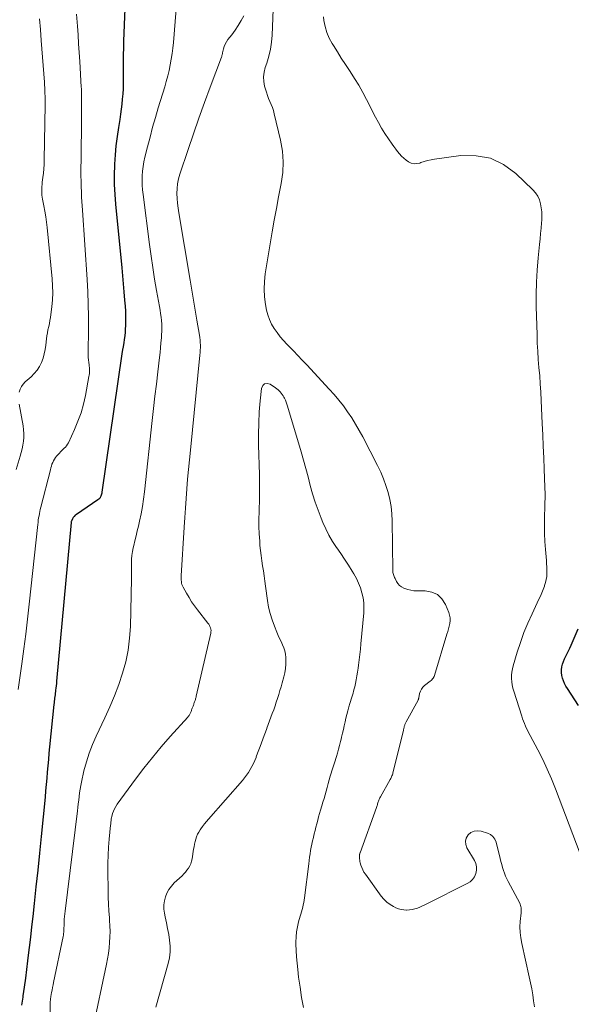
# Model space of a CAD drawing. Units: feet. Extents: x 1945000 to 1950007, y 520000 to 525000.
# Drawn here: x 1946466 to 1946578, y 520163 to 520364 of the extents above; entities that cross this region are included whole.
import ezdxf

# ---------------------------------------------------------------- set-up
doc = ezdxf.new("R2010")
doc.units = ezdxf.units.FT
doc.header["$LTSCALE"] = 100
doc.header["$MEASUREMENT"] = 0
doc.layers.add('CONTOUR INDEX', color=32, linetype='Continuous', lineweight=25)
doc.layers.add('CONTOUR INTERMEDIATE', color=40, linetype='Continuous', lineweight=15)

msp = doc.modelspace()

# ---------------------------------------------------------------- linework, layer by layer
at = {"layer": 'CONTOUR INDEX', "elevation": 740, "flags": 128}
for points in [[(1946487.4, 520365.91), (1946487.13, 520359.22), (1946487.11, 520358.63), (1946487.1, 520358.05), (1946487.08, 520357.46), (1946487.07, 520356.88), (1946487.07, 520356.29), (1946487.06, 520355.71), (1946487.06, 520355.12), (1946487.06, 520354.54), (1946487.06, 520351.63), (1946487.05, 520350.58), (1946487.01, 520349.54), (1946486.95, 520348.5), (1946486.87, 520347.46), (1946486.76, 520346.42), (1946486.64, 520345.39), (1946486.5, 520344.36), (1946486.34, 520343.32), (1946486.07, 520341.67), (1946485.8, 520339.81), (1946485.58, 520337.95), (1946485.41, 520336.08), (1946485.29, 520334.2), (1946485.28, 520333.99), (1946485.23, 520332.01), (1946485.24, 520330.04), (1946485.33, 520328.06), (1946485.48, 520326.08), (1946486.74, 520313.12), (1946486.89, 520311.48), (1946487.05, 520309.84), (1946487.19, 520308.2), (1946487.34, 520306.56), (1946487.44, 520305.28), (1946487.51, 520304.28), (1946487.55, 520303.28), (1946487.54, 520302.28), (1946487.51, 520301.28), (1946487.48, 520300.72), (1946487.43, 520300), (1946487.37, 520299.28), (1946487.27, 520298.56), (1946487.16, 520297.84), (1946486.96, 520296.67), (1946486.93, 520296.54), (1946486.91, 520296.41), (1946486.89, 520296.28), (1946486.86, 520296.15), (1946486.84, 520296.02), (1946486.82, 520295.89), (1946486.8, 520295.76), (1946486.78, 520295.63), (1946482.73, 520267.47), (1946482.69, 520267.25), (1946482.64, 520267.04), (1946482.57, 520266.83), (1946482.49, 520266.62), (1946482.38, 520266.36), (1946482.34, 520266.29), (1946482.3, 520266.22), (1946482.24, 520266.17), (1946482.17, 520266.12), (1946482.1, 520266.07), (1946482.03, 520266.03), (1946481.96, 520265.98), (1946481.89, 520265.93), (1946477.52, 520262.93), (1946477.29, 520262.75), (1946477.08, 520262.54), (1946476.9, 520262.3), (1946476.75, 520262.05), (1946476.51, 520261.55), (1946476.5, 520261.53), (1946476.49, 520261.5), (1946476.48, 520261.48), (1946476.48, 520261.46), (1946476.46, 520261.36), (1946476.46, 520261.33), (1946476.45, 520261.31), (1946476.45, 520261.28), (1946476.45, 520261.26), (1946473.5, 520228.99), (1946473.46, 520228.53), (1946473.41, 520228.07), (1946473.36, 520227.61), (1946473.31, 520227.15), (1946473.28, 520226.88), (1946473.24, 520226.55), (1946473.19, 520226.23), (1946473.15, 520225.9), (1946473.1, 520225.58), (1946473.06, 520225.25), (1946473.02, 520224.92), (1946472.98, 520224.6), (1946472.95, 520224.27), (1946472.06, 520215.62), (1946471.93, 520214.35), (1946471.82, 520213.07), (1946471.71, 520211.8), (1946471.6, 520210.52), (1946471.5, 520209.25), (1946471.39, 520207.97), (1946471.27, 520206.69), (1946471.15, 520205.42), (1946470.35, 520197.41), (1946470, 520193.99), (1946469.65, 520190.58), (1946469.3, 520187.16), (1946468.93, 520183.75), (1946468.65, 520181.12), (1946468.42, 520179.02), (1946468.18, 520176.92), (1946467.93, 520174.83), (1946467.68, 520172.73), (1946467.6, 520172.12), (1946467.37, 520170.33), (1946467.14, 520168.54), (1946466.89, 520166.75), (1946466.64, 520164.96), (1946466.6, 520164.74), (1946466.37, 520163.06)], [(1946579.7, 520224.04), (1946577.44, 520227.5), (1946577.14, 520228.01), (1946576.86, 520228.53), (1946576.63, 520229.07), (1946576.42, 520229.62), (1946576.29, 520230.19), (1946576.21, 520230.75), (1946576.22, 520231.33), (1946576.29, 520231.9), (1946576.43, 520232.47), (1946576.61, 520233.02), (1946576.83, 520233.56), (1946577.09, 520234.09), (1946577.11, 520234.12), (1946577.39, 520234.66), (1946577.66, 520235.2), (1946577.92, 520235.75), (1946578.17, 520236.31), (1946579.61, 520239.66)]]:
    msp.add_lwpolyline(points, dxfattribs=at)
at = {"layer": 'CONTOUR INTERMEDIATE', "flags": 128}
for points, elevation in [([(1946497.98, 520367.51), (1946497.27, 520358.99), (1946497.15, 520357.84), (1946497.01, 520356.69), (1946496.83, 520355.55), (1946496.63, 520354.41), (1946496.39, 520353.28), (1946496.12, 520352.15), (1946495.82, 520351.04), (1946495.5, 520349.93), (1946494.19, 520345.67), (1946493.6, 520343.7), (1946493.04, 520341.72), (1946492.51, 520339.73), (1946492, 520337.74), (1946491.48, 520335.61), (1946491.28, 520334.67), (1946491.11, 520333.73), (1946491.01, 520332.78), (1946490.94, 520331.83), (1946490.92, 520330.87), (1946490.94, 520329.91), (1946491, 520328.95), (1946491.1, 520328), (1946492.39, 520317.84), (1946492.71, 520315.49), (1946493.05, 520313.15), (1946493.43, 520310.81), (1946493.84, 520308.48), (1946494.43, 520305.25), (1946494.55, 520304.53), (1946494.66, 520303.81), (1946494.75, 520303.09), (1946494.83, 520302.37), (1946494.88, 520301.64), (1946494.91, 520300.91), (1946494.9, 520300.19), (1946494.86, 520299.46), (1946494.82, 520298.88), (1946494.74, 520297.87), (1946494.65, 520296.86), (1946494.55, 520295.85), (1946494.44, 520294.84), (1946494.09, 520291.92), (1946493.8, 520289.45), (1946493.51, 520286.98), (1946493.23, 520284.52), (1946492.96, 520282.05), (1946491.39, 520267.56), (1946491.2, 520266.05), (1946490.97, 520264.54), (1946490.69, 520263.05), (1946490.38, 520261.55), (1946490.15, 520260.57), (1946489.92, 520259.58), (1946489.69, 520258.58), (1946489.45, 520257.58), (1946489.22, 520256.59), (1946489.11, 520256.15), (1946488.95, 520255.37), (1946488.83, 520254.59), (1946488.77, 520253.8), (1946488.74, 520253.01), (1946488.74, 520252.21), (1946488.73, 520251.42), (1946488.72, 520250.62), (1946488.71, 520249.83), (1946488.51, 520240.15), (1946488.35, 520237.73), (1946488.06, 520235.33), (1946487.57, 520232.96), (1946486.93, 520230.61), (1946486.15, 520228.31), (1946485.3, 520226.02), (1946484.35, 520223.78), (1946483.34, 520221.56), (1946481.56, 520217.84), (1946480.8, 520216.11), (1946480.11, 520214.35), (1946479.55, 520212.56), (1946479.07, 520210.73), (1946478.55, 520208.48), (1946478.4, 520207.75), (1946478.27, 520207.02), (1946478.16, 520206.29), (1946478.07, 520205.55), (1946478, 520204.81), (1946477.92, 520204.07), (1946477.83, 520203.33), (1946477.74, 520202.59), (1946475.21, 520182.24), (1946475.15, 520181.68), (1946475.09, 520181.11), (1946475.06, 520180.55), (1946475.03, 520179.98), (1946475.02, 520179.45), (1946475.01, 520179.15), (1946475, 520178.85), (1946474.99, 520178.55), (1946474.98, 520178.25), (1946474.96, 520177.95), (1946474.93, 520177.65), (1946474.89, 520177.35), (1946474.83, 520177.05), (1946472.88, 520167.7), (1946472.77, 520167.19), (1946472.67, 520166.68), (1946472.57, 520166.16), (1946472.48, 520165.65), (1946472.35, 520164.87), (1946472.33, 520164.75), (1946472.31, 520164.62), (1946472.29, 520164.5), (1946472.27, 520164.37), (1946472.26, 520164.33), (1946472.25, 520164.23), (1946472.24, 520164.12), (1946472.23, 520164.02), (1946472.22, 520163.91), (1946472.22, 520163.81), (1946472.21, 520163.7), (1946472.21, 520163.6), (1946472.21, 520163.49), (1946472.16, 520158.84)], 736), ([(1946477.58, 520364.74), (1946477.75, 520362.29), (1946477.86, 520360.5), (1946477.98, 520358.7), (1946478.1, 520356.91), (1946478.21, 520355.12), (1946478.53, 520349.9), (1946478.55, 520349.62), (1946478.56, 520349.35), (1946478.57, 520349.07), (1946478.58, 520348.79), (1946478.58, 520348.51), (1946478.59, 520348.23), (1946478.59, 520347.95), (1946478.58, 520347.68), (1946478.57, 520346.83), (1946478.57, 520346.13), (1946478.56, 520345.43), (1946478.55, 520344.73), (1946478.55, 520344.03), (1946478.47, 520334.62), (1946478.46, 520333.88), (1946478.46, 520333.14), (1946478.46, 520332.4), (1946478.46, 520331.66), (1946478.47, 520330.92), (1946478.48, 520330.18), (1946478.51, 520329.44), (1946478.54, 520328.7), (1946478.56, 520328.41), (1946478.6, 520327.52), (1946478.65, 520326.64), (1946478.71, 520325.75), (1946478.77, 520324.87), (1946479.71, 520310.75), (1946479.85, 520308.23), (1946479.94, 520305.71), (1946479.98, 520303.19), (1946479.98, 520300.66), (1946479.92, 520295.86), (1946479.92, 520295.74), (1946479.92, 520295.62), (1946479.92, 520295.5), (1946479.92, 520295.38), (1946479.92, 520295.26), (1946479.92, 520295.13), (1946479.93, 520295.01), (1946479.94, 520294.89), (1946480.12, 520293.4), (1946480.15, 520293.1), (1946480.18, 520292.8), (1946480.19, 520292.5), (1946480.2, 520292.2), (1946480.19, 520291.9), (1946480.18, 520291.6), (1946480.14, 520291.3), (1946480.09, 520291), (1946479.37, 520287.15), (1946478.96, 520285.36), (1946478.47, 520283.61), (1946477.85, 520281.89), (1946477.14, 520280.2), (1946475.9, 520277.5), (1946475.73, 520277.2), (1946475.54, 520276.91), (1946475.32, 520276.65), (1946475.07, 520276.41), (1946474.81, 520276.18), (1946474.55, 520275.94), (1946474.3, 520275.69), (1946474.07, 520275.43), (1946473.49, 520274.79), (1946473.25, 520274.49), (1946473.04, 520274.18), (1946472.86, 520273.84), (1946472.7, 520273.5), (1946472.56, 520273.13), (1946472.44, 520272.77), (1946472.33, 520272.4), (1946472.23, 520272.03), (1946470.29, 520264.41), (1946470.19, 520263.97), (1946470.09, 520263.53), (1946470, 520263.09), (1946469.92, 520262.65), (1946469.85, 520262.21), (1946469.78, 520261.77), (1946469.72, 520261.32), (1946469.67, 520260.88), (1946467.93, 520244.69), (1946467.58, 520241.65), (1946467.22, 520238.6), (1946466.82, 520235.57), (1946466.4, 520232.53), (1946465.65, 520227.29)], 744), ([(1946570.71, 520162.73), (1946570.55, 520163.97), (1946570.37, 520165.19), (1946570.17, 520166.42), (1946569.93, 520167.64), (1946569.67, 520168.85), (1946568.13, 520175.66), (1946567.93, 520176.76), (1946567.81, 520177.87), (1946567.78, 520178.99), (1946567.83, 520180.11), (1946567.99, 520181.85), (1946568, 520182.11), (1946568.01, 520182.37), (1946568.01, 520182.62), (1946568, 520182.88), (1946567.96, 520183.14), (1946567.91, 520183.39), (1946567.82, 520183.63), (1946567.72, 520183.86), (1946565.38, 520188.22), (1946565.1, 520188.77), (1946564.85, 520189.34), (1946564.63, 520189.92), (1946564.43, 520190.51), (1946564.25, 520191.1), (1946564.08, 520191.7), (1946563.91, 520192.3), (1946563.76, 520192.91), (1946562.92, 520196.26), (1946562.66, 520196.89), (1946562.29, 520197.42), (1946561.77, 520197.81), (1946561.16, 520198.11), (1946559.87, 520198.49), (1946559.13, 520198.58), (1946558.43, 520198.5), (1946557.8, 520198.19), (1946557.22, 520197.72), (1946556.86, 520197.08), (1946556.68, 520196.43), (1946556.75, 520195.75), (1946556.99, 520195.06), (1946558.51, 520192.52), (1946558.79, 520191.88), (1946558.95, 520191.22), (1946558.93, 520190.55), (1946558.8, 520189.86), (1946558.5, 520189.22), (1946558.12, 520188.66), (1946557.62, 520188.2), (1946557.03, 520187.81), (1946548.95, 520183.74), (1946548.44, 520183.5), (1946547.94, 520183.27), (1946547.42, 520183.05), (1946546.9, 520182.84), (1946546.38, 520182.67), (1946545.84, 520182.54), (1946545.29, 520182.46), (1946544.74, 520182.42), (1946544.72, 520182.42), (1946544.16, 520182.45), (1946543.61, 520182.53), (1946543.07, 520182.69), (1946542.55, 520182.9), (1946542.06, 520183.15), (1946541.34, 520183.57), (1946540.67, 520184.06), (1946540.08, 520184.63), (1946539.55, 520185.27), (1946536.32, 520189.73), (1946536.04, 520190.16), (1946535.79, 520190.62), (1946535.59, 520191.09), (1946535.42, 520191.58), (1946535.28, 520192.06), (1946535.22, 520192.33), (1946535.17, 520192.6), (1946535.15, 520192.87), (1946535.14, 520193.14), (1946535.14, 520193.65), (1946535.14, 520193.67), (1946535.14, 520193.69), (1946535.14, 520193.7), (1946535.15, 520193.72), (1946535.16, 520193.78), (1946535.16, 520193.8), (1946535.16, 520193.81), (1946535.17, 520193.83), (1946535.17, 520193.84), (1946535.18, 520193.91), (1946535.19, 520193.93), (1946535.19, 520193.94), (1946535.2, 520193.96), (1946535.2, 520193.98), (1946535.22, 520194.04), (1946535.23, 520194.06), (1946535.23, 520194.07), (1946535.24, 520194.09), (1946535.24, 520194.1), (1946538.57, 520203.32), (1946538.64, 520203.5), (1946538.7, 520203.68), (1946538.76, 520203.87), (1946538.81, 520204.05), (1946538.87, 520204.24), (1946538.93, 520204.42), (1946538.99, 520204.6), (1946539.05, 520204.77), (1946539.12, 520204.95), (1946539.2, 520205.12), (1946539.28, 520205.29), (1946539.37, 520205.45), (1946541.38, 520208.99), (1946541.48, 520209.17), (1946541.57, 520209.36), (1946541.66, 520209.55), (1946541.74, 520209.74), (1946541.81, 520209.94), (1946541.88, 520210.14), (1946541.94, 520210.34), (1946541.99, 520210.54), (1946544.07, 520219.05), (1946544.11, 520219.19), (1946544.14, 520219.33), (1946544.17, 520219.47), (1946544.21, 520219.61), (1946544.24, 520219.75), (1946544.28, 520219.89), (1946544.32, 520220.03), (1946544.37, 520220.17), (1946544.42, 520220.3), (1946544.48, 520220.44), (1946544.54, 520220.57), (1946544.61, 520220.7), (1946547.05, 520225.16), (1946547.07, 520225.21), (1946547.1, 520225.27), (1946547.12, 520225.32), (1946547.13, 520225.37), (1946547.15, 520225.42), (1946547.16, 520225.48), (1946547.18, 520225.53), (1946547.19, 520225.59), (1946547.37, 520226.48), (1946547.52, 520226.95), (1946547.73, 520227.38), (1946548.02, 520227.76), (1946548.37, 520228.11), (1946549.53, 520229.01), (1946549.69, 520229.15), (1946549.84, 520229.3), (1946549.97, 520229.45), (1946550.1, 520229.62), (1946550.23, 520229.82), (1946550.28, 520229.9), (1946550.32, 520229.98), (1946550.36, 520230.06), (1946550.39, 520230.15), (1946552.93, 520238.54), (1946553.09, 520239.09), (1946553.24, 520239.64), (1946553.37, 520240.2), (1946553.5, 520240.76), (1946553.57, 520241.32), (1946553.57, 520241.87), (1946553.47, 520242.42), (1946553.3, 520242.96), (1946552.61, 520244.64), (1946551.88, 520245.76), (1946550.97, 520246.64), (1946549.82, 520247.14), (1946548.5, 520247.38), (1946546.8, 520247.38), (1946546.17, 520247.41), (1946545.55, 520247.5), (1946544.94, 520247.65), (1946544.34, 520247.86), (1946544.17, 520247.93), (1946543.7, 520248.18), (1946543.29, 520248.48), (1946542.95, 520248.87), (1946542.65, 520249.31), (1946542.36, 520249.88), (1946542.26, 520250.08), (1946542.17, 520250.28), (1946542.1, 520250.49), (1946542.03, 520250.7), (1946541.98, 520250.92), (1946541.94, 520251.14), (1946541.92, 520251.36), (1946541.9, 520251.58), (1946541.77, 520261.6), (1946541.7, 520263.07), (1946541.55, 520264.53), (1946541.28, 520265.97), (1946540.95, 520267.41), (1946540.51, 520268.82), (1946540.02, 520270.21), (1946539.44, 520271.56), (1946538.8, 520272.89), (1946535.78, 520278.7), (1946535.07, 520280.01), (1946534.33, 520281.3), (1946533.54, 520282.56), (1946532.71, 520283.8), (1946531.84, 520285.01), (1946530.94, 520286.19), (1946529.98, 520287.33), (1946528.99, 520288.44), (1946524.39, 520293.37), (1946523.49, 520294.33), (1946522.59, 520295.28), (1946521.67, 520296.23), (1946520.75, 520297.16), (1946520.36, 520297.56), (1946519.65, 520298.32), (1946518.98, 520299.1), (1946518.35, 520299.92), (1946517.76, 520300.76), (1946517.25, 520301.65), (1946516.81, 520302.57), (1946516.48, 520303.54), (1946516.23, 520304.53), (1946516.03, 520305.63), (1946515.81, 520307.2), (1946515.71, 520308.77), (1946515.78, 520310.35), (1946515.96, 520311.92), (1946517.37, 520320.43), (1946517.78, 520322.82), (1946518.21, 520325.2), (1946518.66, 520327.58), (1946519.14, 520329.95), (1946519.2, 520330.27), (1946519.5, 520332.48), (1946519.61, 520334.68), (1946519.43, 520336.88), (1946519.06, 520339.08), (1946517.78, 520344.46), (1946517.6, 520345.1), (1946517.4, 520345.74), (1946517.17, 520346.36), (1946516.91, 520346.97), (1946516.64, 520347.59), (1946516.4, 520348.21), (1946516.19, 520348.84), (1946515.99, 520349.48), (1946515.82, 520350.09), (1946515.65, 520351.04), (1946515.6, 520351.98), (1946515.71, 520352.92), (1946515.94, 520353.86), (1946516.25, 520354.77), (1946516.66, 520356.17), (1946516.99, 520357.59), (1946517.2, 520359.03), (1946517.33, 520360.48), (1946517.58, 520365.65)], 732), ([(1946470, 520363.75), (1946470.21, 520361.58), (1946470.39, 520359.4), (1946471.01, 520350.9), (1946471.04, 520350.32), (1946471.08, 520349.75), (1946471.11, 520349.17), (1946471.13, 520348.6), (1946471.15, 520348.02), (1946471.16, 520347.45), (1946471.16, 520346.87), (1946471.16, 520346.3), (1946470.99, 520335.06), (1946470.96, 520334.16), (1946470.91, 520333.26), (1946470.82, 520332.36), (1946470.72, 520331.46), (1946470.59, 520330.53), (1946470.54, 520330.09), (1946470.5, 520329.66), (1946470.48, 520329.22), (1946470.47, 520328.79), (1946470.48, 520328.35), (1946470.51, 520327.92), (1946470.57, 520327.49), (1946470.64, 520327.06), (1946470.92, 520325.72), (1946471.13, 520324.62), (1946471.31, 520323.51), (1946471.46, 520322.4), (1946471.59, 520321.29), (1946472.6, 520310.84), (1946472.69, 520309.43), (1946472.72, 520308.02), (1946472.65, 520306.61), (1946472.53, 520305.2), (1946472.34, 520303.64), (1946472.26, 520303.01), (1946472.15, 520302.38), (1946472.03, 520301.76), (1946471.89, 520301.14), (1946471.75, 520300.51), (1946471.63, 520299.89), (1946471.53, 520299.26), (1946471.45, 520298.63), (1946471.33, 520297.39), (1946471.19, 520296.49), (1946471, 520295.59), (1946470.74, 520294.72), (1946470.42, 520293.87), (1946470.01, 520293.06), (1946469.53, 520292.29), (1946468.96, 520291.6), (1946468.32, 520290.95), (1946467.12, 520289.9), (1946466.7, 520289.45), (1946466.35, 520288.96), (1946466.09, 520288.41), (1946465.89, 520287.83)], 748), ([(1946511.61, 520364.42), (1946511.04, 520363.41), (1946510.44, 520362.43), (1946509.8, 520361.47), (1946509.12, 520360.54), (1946508.36, 520359.55), (1946508.07, 520359.11), (1946507.82, 520358.65), (1946507.62, 520358.17), (1946507.47, 520357.67), (1946507.28, 520356.85), (1946507.26, 520356.74), (1946507.23, 520356.63), (1946507.21, 520356.53), (1946507.18, 520356.42), (1946507.15, 520356.32), (1946507.12, 520356.21), (1946507.09, 520356.11), (1946507.05, 520356.01), (1946504.76, 520349.89), (1946503.6, 520346.72), (1946502.45, 520343.54), (1946501.34, 520340.35), (1946500.24, 520337.16), (1946498.55, 520332.14), (1946498.29, 520331.19), (1946498.09, 520330.22), (1946498.01, 520329.24), (1946497.99, 520328.24), (1946498.04, 520327.25), (1946498.13, 520326.25), (1946498.25, 520325.26), (1946498.39, 520324.27), (1946500.67, 520310.63), (1946501.02, 520308.6), (1946501.36, 520306.56), (1946501.7, 520304.52), (1946502.04, 520302.48), (1946502.56, 520299.41), (1946502.63, 520298.91), (1946502.69, 520298.41), (1946502.72, 520297.9), (1946502.75, 520297.4), (1946502.75, 520296.89), (1946502.73, 520296.38), (1946502.7, 520295.88), (1946502.66, 520295.37), (1946500.71, 520276), (1946500.51, 520274.04), (1946500.33, 520272.08), (1946500.16, 520270.12), (1946500, 520268.16), (1946499.85, 520266.2), (1946499.71, 520264.24), (1946499.58, 520262.28), (1946499.45, 520260.32), (1946498.84, 520250.46), (1946498.83, 520250.16), (1946498.83, 520249.86), (1946498.85, 520249.56), (1946498.88, 520249.26), (1946498.94, 520248.97), (1946499.01, 520248.68), (1946499.12, 520248.4), (1946499.25, 520248.14), (1946499.94, 520246.9), (1946500.45, 520246.03), (1946500.98, 520245.18), (1946501.56, 520244.35), (1946502.16, 520243.54), (1946504.28, 520240.82), (1946504.44, 520240.59), (1946504.58, 520240.36), (1946504.71, 520240.11), (1946504.81, 520239.86), (1946504.88, 520239.6), (1946504.92, 520239.33), (1946504.91, 520239.07), (1946504.88, 520238.8), (1946501.91, 520225.94), (1946501.87, 520225.77), (1946501.83, 520225.6), (1946501.78, 520225.44), (1946501.73, 520225.27), (1946501.68, 520225.1), (1946501.63, 520224.93), (1946501.57, 520224.77), (1946501.51, 520224.6), (1946501.45, 520224.43), (1946501.39, 520224.27), (1946501.33, 520224.11), (1946501.27, 520223.95), (1946501.21, 520223.79), (1946501.15, 520223.63), (1946501.09, 520223.48), (1946501.03, 520223.32), (1946500.98, 520223.16), (1946500.92, 520223.01), (1946500.86, 520222.85), (1946500.8, 520222.7), (1946500.79, 520222.67), (1946500.74, 520222.54), (1946500.68, 520222.4), (1946500.61, 520222.27), (1946500.54, 520222.15), (1946500.45, 520222.02), (1946500.37, 520221.9), (1946500.28, 520221.79), (1946500.18, 520221.67), (1946496.63, 520217.74), (1946494.79, 520215.64), (1946492.99, 520213.5), (1946491.26, 520211.31), (1946489.57, 520209.08), (1946485.81, 520203.95), (1946485.52, 520203.5), (1946485.27, 520203.04), (1946485.06, 520202.55), (1946484.9, 520202.05), (1946484.73, 520201.44), (1946484.68, 520201.22), (1946484.63, 520201.01), (1946484.6, 520200.79), (1946484.57, 520200.57), (1946484.55, 520200.35), (1946484.53, 520200.12), (1946484.51, 520199.9), (1946484.49, 520199.68), (1946484.21, 520196.86), (1946484.08, 520195.23), (1946483.99, 520193.6), (1946483.94, 520191.97), (1946483.93, 520190.33), (1946483.97, 520186.44), (1946483.99, 520185.04), (1946484.04, 520183.65), (1946484.13, 520182.26), (1946484.23, 520180.87), (1946484.28, 520180.32), (1946484.34, 520179.2), (1946484.37, 520178.09), (1946484.35, 520176.97), (1946484.28, 520175.85), (1946484.17, 520174.73), (1946484.03, 520173.62), (1946483.84, 520172.52), (1946483.63, 520171.42), (1946480.86, 520158.28)], 732), ([(1946582.83, 520186.52), (1946575.02, 520207.07), (1946574.2, 520209.1), (1946573.34, 520211.11), (1946572.4, 520213.09), (1946571.41, 520215.04), (1946569.86, 520217.97), (1946569.61, 520218.45), (1946569.37, 520218.92), (1946569.13, 520219.4), (1946568.9, 520219.88), (1946568.69, 520220.37), (1946568.48, 520220.86), (1946568.3, 520221.36), (1946568.13, 520221.86), (1946566.53, 520226.97), (1946566.35, 520227.61), (1946566.21, 520228.25), (1946566.12, 520228.9), (1946566.07, 520229.55), (1946566.07, 520230.21), (1946566.12, 520230.86), (1946566.23, 520231.5), (1946566.39, 520232.14), (1946567.22, 520234.9), (1946567.88, 520236.9), (1946568.59, 520238.88), (1946569.39, 520240.82), (1946570.25, 520242.74), (1946571.64, 520245.67), (1946571.94, 520246.32), (1946572.22, 520246.98), (1946572.49, 520247.65), (1946572.75, 520248.32), (1946572.8, 520248.46), (1946572.99, 520249.07), (1946573.14, 520249.69), (1946573.22, 520250.32), (1946573.26, 520250.96), (1946573.26, 520251.6), (1946573.24, 520252.24), (1946573.21, 520252.88), (1946573.16, 520253.53), (1946572.96, 520255.81), (1946572.85, 520257.43), (1946572.77, 520259.06), (1946572.75, 520260.69), (1946572.77, 520262.32), (1946572.84, 520264.61), (1946572.86, 520265.1), (1946572.87, 520265.58), (1946572.88, 520266.06), (1946572.88, 520266.55), (1946572.89, 520267.03), (1946572.89, 520267.52), (1946572.87, 520268), (1946572.86, 520268.49), (1946572.71, 520272.16), (1946572.61, 520274.48), (1946572.51, 520276.81), (1946572.41, 520279.13), (1946572.31, 520281.45), (1946572.1, 520286.14), (1946572.02, 520287.81), (1946571.92, 520289.48), (1946571.79, 520291.14), (1946571.65, 520292.81), (1946571.51, 520294.47), (1946571.4, 520296.14), (1946571.31, 520297.81), (1946571.25, 520299.48), (1946571.09, 520305.22), (1946571.07, 520307.7), (1946571.11, 520310.18), (1946571.26, 520312.66), (1946571.47, 520315.13), (1946571.76, 520317.87), (1946571.87, 520318.98), (1946571.98, 520320.08), (1946572.07, 520321.18), (1946572.16, 520322.29), (1946572.2, 520322.81), (1946572.22, 520323.65), (1946572.2, 520324.49), (1946572.1, 520325.33), (1946571.96, 520326.16), (1946571.72, 520326.95), (1946571.39, 520327.69), (1946570.93, 520328.37), (1946570.38, 520328.99), (1946566.91, 520332.32), (1946564.42, 520334.11), (1946561.76, 520335.4), (1946558.85, 520335.93), (1946555.78, 520335.94), (1946550.42, 520335.21), (1946549.7, 520335.08), (1946548.98, 520334.93), (1946548.28, 520334.73), (1946547.58, 520334.51), (1946547.38, 520334.43), (1946546.8, 520334.31), (1946546.23, 520334.29), (1946545.67, 520334.43), (1946545.13, 520334.66), (1946544.62, 520335.02), (1946544.13, 520335.4), (1946543.68, 520335.83), (1946543.27, 520336.29), (1946542.87, 520336.78), (1946542.49, 520337.28), (1946542.12, 520337.79), (1946541.76, 520338.3), (1946541.01, 520339.38), (1946540.3, 520340.45), (1946539.62, 520341.54), (1946538.98, 520342.66), (1946538.38, 520343.79), (1946536.57, 520347.36), (1946535.8, 520348.81), (1946535, 520350.25), (1946534.14, 520351.65), (1946533.25, 520353.03), (1946533.1, 520353.25), (1946532.26, 520354.51), (1946531.43, 520355.77), (1946530.62, 520357.05), (1946529.83, 520358.34), (1946529.58, 520358.73), (1946528.99, 520359.85), (1946528.49, 520361), (1946528.14, 520362.21), (1946527.88, 520363.45), (1946527.78, 520364.15)], 736), ([(1946523.71, 520162.63), (1946523.34, 520164.67), (1946523.03, 520166.72), (1946522.75, 520168.77), (1946522.55, 520170.34), (1946522.42, 520171.62), (1946522.31, 520172.9), (1946522.24, 520174.18), (1946522.2, 520175.46), (1946522.19, 520175.92), (1946522.22, 520176.97), (1946522.31, 520178.01), (1946522.5, 520179.04), (1946522.74, 520180.06), (1946523.06, 520181.16), (1946523.19, 520181.62), (1946523.32, 520182.08), (1946523.45, 520182.55), (1946523.57, 520183.01), (1946523.69, 520183.48), (1946523.78, 520183.95), (1946523.87, 520184.43), (1946523.93, 520184.9), (1946524.79, 520191.85), (1946524.88, 520192.53), (1946524.97, 520193.2), (1946525.08, 520193.87), (1946525.19, 520194.54), (1946525.32, 520195.2), (1946525.45, 520195.87), (1946525.59, 520196.53), (1946525.74, 520197.2), (1946525.75, 520197.25), (1946525.91, 520197.94), (1946526.08, 520198.62), (1946526.25, 520199.31), (1946526.43, 520199.99), (1946526.62, 520200.69), (1946526.81, 520201.37), (1946527.01, 520202.06), (1946527.21, 520202.74), (1946527.48, 520203.61), (1946527.7, 520204.36), (1946527.92, 520205.12), (1946528.13, 520205.87), (1946528.33, 520206.63), (1946528.53, 520207.39), (1946528.74, 520208.15), (1946528.95, 520208.9), (1946529.16, 520209.66), (1946529.35, 520210.32), (1946529.48, 520210.74), (1946529.61, 520211.16), (1946529.75, 520211.58), (1946529.89, 520211.99), (1946530.03, 520212.41), (1946530.17, 520212.82), (1946530.3, 520213.24), (1946530.43, 520213.66), (1946530.64, 520214.37), (1946530.86, 520215.15), (1946531.07, 520215.93), (1946531.27, 520216.72), (1946531.46, 520217.5), (1946531.49, 520217.64), (1946531.67, 520218.4), (1946531.85, 520219.17), (1946532.02, 520219.94), (1946532.2, 520220.7), (1946532.37, 520221.47), (1946532.56, 520222.23), (1946532.76, 520222.99), (1946532.96, 520223.75), (1946533.16, 520224.45), (1946533.28, 520224.88), (1946533.41, 520225.31), (1946533.54, 520225.73), (1946533.68, 520226.15), (1946533.81, 520226.57), (1946533.94, 520227), (1946534.05, 520227.43), (1946534.15, 520227.86), (1946534.3, 520228.54), (1946534.47, 520229.31), (1946534.61, 520230.09), (1946534.74, 520230.87), (1946534.86, 520231.65), (1946534.94, 520232.25), (1946535.08, 520233.33), (1946535.21, 520234.42), (1946535.33, 520235.51), (1946535.43, 520236.59), (1946535.99, 520242.88), (1946536.02, 520243.92), (1946535.99, 520244.96), (1946535.85, 520245.98), (1946535.63, 520247), (1946535.32, 520248), (1946534.95, 520248.97), (1946534.5, 520249.9), (1946533.99, 520250.82), (1946533.62, 520251.42), (1946532.87, 520252.62), (1946532.11, 520253.8), (1946531.32, 520254.96), (1946530.52, 520256.12), (1946530.46, 520256.21), (1946529.66, 520257.43), (1946528.92, 520258.69), (1946528.26, 520259.99), (1946527.67, 520261.32), (1946527.33, 520262.14), (1946526.69, 520263.79), (1946526.1, 520265.45), (1946525.58, 520267.13), (1946525.11, 520268.83), (1946524.67, 520270.55), (1946524.21, 520272.25), (1946523.73, 520273.95), (1946523.24, 520275.65), (1946520.51, 520284.93), (1946520.37, 520285.35), (1946520.22, 520285.77), (1946520.04, 520286.18), (1946519.85, 520286.58), (1946519.74, 520286.8), (1946519.58, 520287.08), (1946519.41, 520287.35), (1946519.22, 520287.61), (1946519.01, 520287.86), (1946518.79, 520288.1), (1946518.55, 520288.32), (1946518.3, 520288.52), (1946518.03, 520288.71), (1946516.96, 520289.44), (1946516.34, 520289.58), (1946515.82, 520289.52), (1946515.44, 520289.15), (1946515.16, 520288.58), (1946514.91, 520286.03), (1946514.74, 520283.78), (1946514.62, 520281.53), (1946514.58, 520279.27), (1946514.61, 520277.02), (1946514.77, 520271.06), (1946514.8, 520269.3), (1946514.81, 520267.53), (1946514.78, 520265.77), (1946514.73, 520264), (1946514.71, 520263.44), (1946514.68, 520261.96), (1946514.68, 520260.48), (1946514.73, 520258.99), (1946514.82, 520257.51), (1946514.88, 520256.64), (1946514.98, 520255.6), (1946515.09, 520254.56), (1946515.24, 520253.52), (1946515.4, 520252.48), (1946515.58, 520251.45), (1946515.74, 520250.42), (1946515.89, 520249.38), (1946516.03, 520248.34), (1946516.41, 520245.4), (1946516.63, 520244.07), (1946516.93, 520242.75), (1946517.33, 520241.46), (1946517.81, 520240.19), (1946518.32, 520238.96), (1946518.6, 520238.32), (1946518.88, 520237.69), (1946519.16, 520237.06), (1946519.45, 520236.43), (1946519.71, 520235.8), (1946519.92, 520235.15), (1946520.05, 520234.48), (1946520.12, 520233.8), (1946520.15, 520233.39), (1946520.15, 520232.49), (1946520.1, 520231.61), (1946519.96, 520230.73), (1946519.76, 520229.86), (1946519.42, 520228.65), (1946519.19, 520227.86), (1946518.95, 520227.08), (1946518.71, 520226.3), (1946518.46, 520225.51), (1946518.2, 520224.73), (1946517.94, 520223.96), (1946517.67, 520223.2), (1946517.39, 520222.43), (1946517.38, 520222.4), (1946517.1, 520221.65), (1946516.83, 520220.91), (1946516.55, 520220.16), (1946516.28, 520219.42), (1946516.27, 520219.38), (1946516, 520218.66), (1946515.73, 520217.93), (1946515.46, 520217.21), (1946515.19, 520216.48), (1946515.18, 520216.45), (1946514.92, 520215.74), (1946514.66, 520215.03), (1946514.39, 520214.33), (1946514.13, 520213.62), (1946514.08, 520213.5), (1946513.83, 520212.86), (1946513.55, 520212.23), (1946513.24, 520211.62), (1946512.91, 520211.01), (1946512.54, 520210.43), (1946512.16, 520209.86), (1946511.74, 520209.31), (1946511.3, 520208.78), (1946504.38, 520200.95), (1946503.97, 520200.47), (1946503.57, 520199.97), (1946503.19, 520199.46), (1946502.83, 520198.94), (1946502.71, 520198.76), (1946502.44, 520198.31), (1946502.19, 520197.85), (1946501.99, 520197.36), (1946501.83, 520196.86), (1946501.69, 520196.35), (1946501.56, 520195.84), (1946501.46, 520195.32), (1946501.37, 520194.8), (1946501.05, 520192.84), (1946500.94, 520192.35), (1946500.79, 520191.87), (1946500.58, 520191.42), (1946500.33, 520190.98), (1946500.03, 520190.57), (1946499.72, 520190.17), (1946499.38, 520189.79), (1946499.02, 520189.43), (1946497.43, 520187.94), (1946496.86, 520187.31), (1946496.35, 520186.64), (1946495.96, 520185.9), (1946495.63, 520185.12), (1946495.43, 520184.3), (1946495.32, 520183.47), (1946495.34, 520182.63), (1946495.46, 520181.79), (1946495.62, 520181.04), (1946495.86, 520179.86), (1946496.09, 520178.67), (1946496.31, 520177.48), (1946496.5, 520176.28), (1946496.61, 520175.09), (1946496.62, 520173.9), (1946496.47, 520172.73), (1946496.22, 520171.56), (1946493.7, 520162.64)], 728), ([(1946465.85, 520285.35), (1946466.67, 520280.94), (1946466.78, 520280.16), (1946466.83, 520279.38), (1946466.81, 520278.61), (1946466.75, 520277.83), (1946466.62, 520277.05), (1946466.47, 520276.28), (1946466.29, 520275.52), (1946466.08, 520274.76), (1946465.28, 520272.08)], 748)]:
    msp.add_lwpolyline(points, dxfattribs=dict(at, elevation=elevation))

doc.saveas('drawing.dxf')
